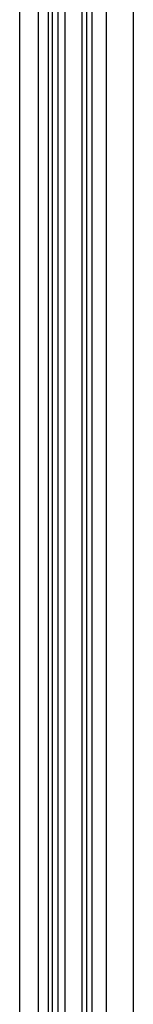
# Model space of a CAD drawing. Units: inches. Extents: x 0 to 34, y 0 to 22.
# Drawn here: x 5 to 5.2, y 15.8 to 17.8 of the extents above; entities that cross this region are included whole.
import ezdxf

# ---------------------------------------------------------------- set-up
doc = ezdxf.new("R2010")
doc.units = ezdxf.units.IN
doc.header["$LTSCALE"] = 1.87
doc.header["$MEASUREMENT"] = 0
doc.layers.get('0').update_dxf_attribs({"linetype": 'CONTINUOUS'})

msp = doc.modelspace()

# ---------------------------------------------------------------- linework, layer by layer
at = {"color": 7, "linetype": 'Continuous'}
for p, q in [((5.0122, 13.076), (5.0122, 20.5563)), ((5.0497, 20.5563), (5.0497, 13.076)), ((5.089, 20.5455), (5.089, 12.8609)), ((5.1031, 20.2504), (5.1031, 12.8609)), ((5.0697, 20.2305), (5.0697, 12.886)), ((5.0787, 12.886), (5.0787, 20.2305)), ((5.1479, 14.497), (5.1479, 19.7451)), ((5.1578, 19.6801), (5.1578, 14.562))]:
    msp.add_line(p, q, dxfattribs=at)
at = {"color": 6, "linetype": 'Continuous'}
msp.add_line((5.1381, 14.4872), (5.1381, 19.7549), dxfattribs=at)
at = {"color": 9, "linetype": 'Continuous'}
for p, q in [((5.1867, 19.6801), (5.1867, 14.562)), ((5.2417, 19.6801), (5.2417, 14.562))]:
    msp.add_line(p, q, dxfattribs=at)

doc.saveas('drawing.dxf')
